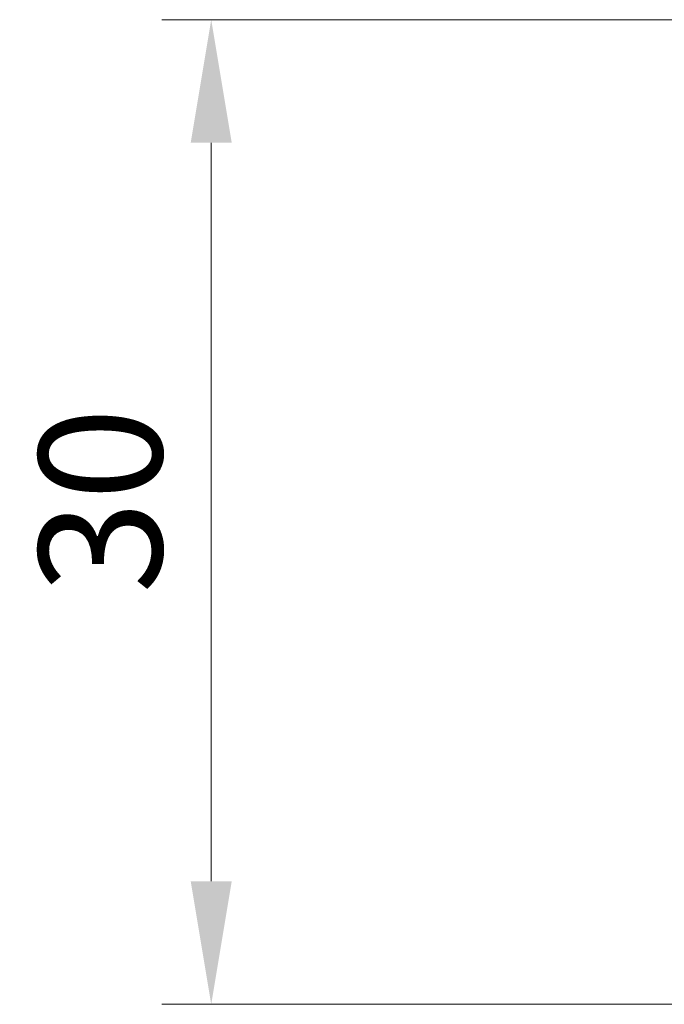
# Model space of a CAD drawing. Units: millimetres. Extents: x -50 to 6973, y -50 to 4436.
# Drawn here: x 657 to 677, y 4172 to 4202 of the extents above; entities that cross this region are included whole.
import ezdxf

# ---------------------------------------------------------------- set-up
doc = ezdxf.new("R2010")
doc.units = ezdxf.units.MM
doc.header["$LTSCALE"] = 2
doc.layers.get('Defpoints').update_dxf_attribs({"lineweight": 25})
doc.layers.add('Dimension (ISO)', color=7, linetype='Continuous', lineweight=18)
doc.styles.add('Note Text (TK)', font='txt')
doc.dimstyles.new('Default - Method 1b (TK)', dxfattribs={"dimscale": 2, "dimtxt": 2.5, "dimasz": 2.5, "dimexe": 1, "dimexo": 1.5, "dimgap": 1, "dimtad": 1, "dimtoh": 1, "dimrnd": 1e-08, "dimdsep": 46, "dimtxsty": 'Note Text (TK)', "dimcen": 0.09, "dimdle": 5, "dimclrd": 100, "dimclre": 100, "dimclrt": 7, "dimadec": 1, "dimazin": 1, "dimtfac": 1, "dimtmove": 0, "dimatfit": 3, "dimfxl": 1, "dimtolj": 1, "dimlwd": -1, "dimlwe": -1, "dimarcsym": 0})

# ---------------------------------------------------------------- blocks, each defined once
blk = doc.blocks.new('*D164')
at = {"layer": 'Defpoints', "color": 0}
for p in [(683.704, 4201.575), (663.204, 4171.575), (683.704, 4171.575)]:
    blk.add_point(p, dxfattribs=at)
at = {"layer": 'Dimension (ISO)', "color": 100}
for p, q in [((681.454, 4201.575), (661.704, 4201.575)), ((663.204, 4197.825), (663.204, 4175.325)), ((681.454, 4171.575), (661.704, 4171.575))]:
    blk.add_line(p, q, dxfattribs=at)
for points in [[(662.579, 4197.825), (663.829, 4197.825), (663.204, 4201.575)], [(662.579, 4175.325), (663.829, 4175.325), (663.204, 4171.575)]]:
    blk.add_solid(points, dxfattribs=at)
at = {"layer": 'Dimension (ISO)', "color": 7, "insert": (659.829, 4184.082), "char_height": 3.75, "attachment_point": 4, "rotation": 90, "style": 'Note Text (TK)'}
blk.add_mtext('\\A1;30', dxfattribs=at)

msp = doc.modelspace()

# ---------------------------------------------------------------- dimensions: what is measured, and where the dimension line sits
at = {"layer": 'Dimension (ISO)', "color": 100}
dim = msp.add_linear_dim(base=(663.2044, 4171.5747), p1=(683.7044, 4201.5747), p2=(683.7044, 4171.5747), angle=270, dimstyle='Default - Method 1b (TK)', override={"dimscale": 0, "dimtxt": 3.75, "dimasz": 3.75, "dimexe": 1.5, "dimexo": 2.25, "dimgap": 1.5, "dimtoh": 0, "dimdec": 2, "dimcen": 0.135, "dimtol": 0, "dimlim": 0, "dimtp": 0, "dimtm": 0, "dimtdec": 2, "dimtofl": 0, "dimatfit": 1}, dxfattribs=at)
dim.commit()
dim.dimension.update_dxf_attribs({"geometry": '*D164', "text_midpoint": (663.2044, 4186.5747), "dimtype": 160})

doc.saveas('drawing.dxf')
